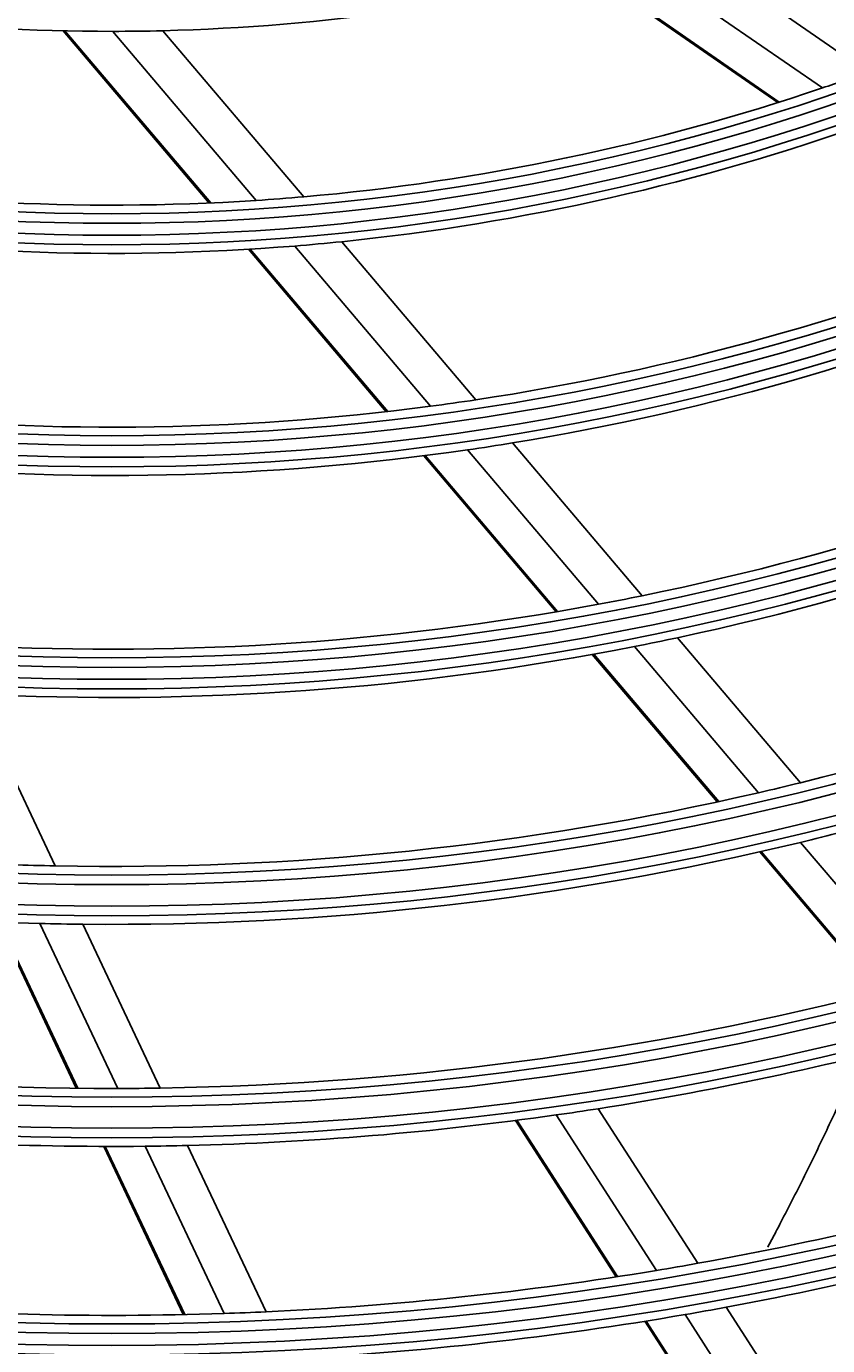
# Model space of a CAD drawing. Units: millimetres. Extents: x 3268 to 21048, y 0 to 6434.
# Drawn here: x 5362 to 5404, y 2806 to 2875 of the extents above; entities that cross this region are included whole.
import ezdxf

# ---------------------------------------------------------------- set-up
doc = ezdxf.new("R2010")
doc.units = ezdxf.units.MM
doc.layers.add('LG-Product', color=3, linetype='Continuous')
doc.dimstyles.get("Standard").update_dxf_attribs({"dimtxt": 0.18, "dimasz": 0.18, "dimexe": 0.18, "dimexo": 0.0625, "dimgap": 0.09, "dimtad": 0, "dimtih": 1, "dimtoh": 1, "dimdec": 4, "dimzin": 0, "dimdsep": 46, "dimtxsty": 'Standard', "dimcen": 0.09, "dimadec": 0, "dimazin": 0, "dimtfac": 1, "dimtdec": 4, "dimtofl": 0, "dimtmove": 0, "dimatfit": 3, "dimfxl": 1, "dimtolj": 1, "dimtzin": 0, "dimarcsym": 0})

# ---------------------------------------------------------------- blocks, each defined once
blk = doc.blocks.new('*D14')
at = {"color": 0, "lineweight": -2, "transparency": 16777216}
for p, q in [((5688.923, 3161.42), (4951.111, 3161.42)), ((4951.291, 3161.24), (4951.291, 2889.1)), ((4951.291, 2616.6), (4951.291, 2888.74)), ((5205.107, 2616.42), (4951.111, 2616.42))]:
    blk.add_line(p, q, dxfattribs=at)
at = {"color": 0, "transparency": 16777216}
for points in [[(4951.261, 3161.24), (4951.321, 3161.24), (4951.291, 3161.42)], [(4951.261, 2616.6), (4951.321, 2616.6), (4951.291, 2616.42)]]:
    blk.add_solid(points, dxfattribs=at)
at = {"layer": 'Defpoints', "color": 0, "transparency": 16777216}
for p in [(4951.291, 3161.42), (5688.986, 3161.42), (5205.169, 2616.42)]:
    blk.add_point(p, dxfattribs=at)
at = {"color": 0, "transparency": 16777216, "insert": (4951.291, 2888.92), "char_height": 0.18, "attachment_point": 5}
blk.add_mtext('\\A1;545.0000', dxfattribs=at)
blk = doc.blocks.new('*D20')
at = {"color": 0, "lineweight": -2, "transparency": 16777216}
for p, q in [((5722.655, 3161.357), (5722.655, 2514.57)), ((5031.655, 3038.527), (5031.655, 2514.57)), ((5031.835, 2514.75), (5376.525, 2514.75)), ((5722.475, 2514.75), (5377.785, 2514.75))]:
    blk.add_line(p, q, dxfattribs=at)
at = {"color": 0, "transparency": 16777216}
for points in [[(5031.835, 2514.78), (5031.835, 2514.72), (5031.655, 2514.75)], [(5722.475, 2514.78), (5722.475, 2514.72), (5722.655, 2514.75)]]:
    blk.add_solid(points, dxfattribs=at)
at = {"layer": 'Defpoints', "color": 0, "transparency": 16777216}
for p in [(5722.655, 3161.42), (5031.655, 3038.589), (5722.655, 2514.75)]:
    blk.add_point(p, dxfattribs=at)
at = {"color": 0, "transparency": 16777216, "insert": (5377.155, 2514.75), "char_height": 0.18, "attachment_point": 5}
blk.add_mtext('\\A1;691.0000', dxfattribs=at)

msp = doc.modelspace()

# ---------------------------------------------------------------- linework, layer by layer
at = {"layer": 'LG-Product'}
for p, q in [((5396.49819, 2878.72875), (5405.76959, 2872.30803)), ((5394.00081, 2878.02549), (5403.439, 2871.48926)), ((5391.51597, 2877.39089), (5401.12971, 2870.73309)), ((5391.60258, 2877.4119), (5401.20991, 2870.75854)), ((5364.13241, 2874.44999), (5371.6954, 2865.53084)), ((5364.22151, 2874.44788), (5371.77946, 2865.53466)), ((5369.29113, 2874.45278), (5376.58481, 2865.85122)), ((5366.69682, 2874.41985), (5374.12172, 2865.66356)), ((5378.55591, 2863.52667), (5385.50024, 2855.3371)), ((5373.72796, 2863.1338), (5380.85974, 2854.72318)), ((5373.81102, 2863.13881), (5380.93938, 2854.73221)), ((5376.12288, 2863.30355), (5383.15926, 2855.00543)), ((5385.07444, 2852.74683), (5391.85618, 2844.74901)), ((5387.3935, 2853.10436), (5394.10621, 2845.18795)), ((5382.79762, 2852.43781), (5389.6503, 2844.35633)), ((5382.87654, 2852.44769), (5389.72658, 2844.36933)), ((5395.94599, 2843.01827), (5402.3148, 2835.50743)), ((5393.71282, 2842.55945), (5400.13436, 2834.98642)), ((5391.52432, 2842.14627), (5397.9996, 2834.50987)), ((5391.6, 2842.15997), (5398.07343, 2834.52575)), ((5359.51519, 2840.10202), (5363.72304, 2831.19874)), ((5402.31185, 2832.41847), (5408.42484, 2825.20932)), ((5400.19361, 2831.92243), (5406.34862, 2824.66373)), ((5400.26688, 2831.93898), (5406.4204, 2824.68203)), ((5360.74627, 2828.2849), (5364.81286, 2819.6805)), ((5360.82132, 2828.28193), (5364.88693, 2819.6796)), ((5362.92071, 2828.2158), (5366.95954, 2819.67013)), ((5365.15103, 2828.17729), (5369.16253, 2819.68946)), ((5391.8363, 2818.62363), (5396.99549, 2810.61699)), ((5387.54748, 2818.01214), (5392.76597, 2809.91346)), ((5387.62056, 2818.02166), (5392.83805, 2809.92452)), ((5389.66578, 2818.29971), (5394.85449, 2810.24724)), ((5366.23554, 2816.67027), (5370.3523, 2807.95973)), ((5366.30924, 2816.67017), (5370.42521, 2807.96128)), ((5368.37326, 2816.67888), (5372.46652, 2808.01805)), ((5370.56749, 2816.71673), (5374.63747, 2808.10517)), ((5398.46082, 2808.34291), (5403.708, 2800.1997)), ((5394.24699, 2807.61504), (5399.54583, 2799.39166)), ((5394.31883, 2807.62647), (5399.61674, 2799.40454)), ((5396.32756, 2807.96115), (5401.60046, 2799.77804))]:
    msp.add_line(p, q, dxfattribs=at)
for radius in [277.80475, 277.30861, 276.19139, 275.69525, 266.30475, 265.80861, 264.69139, 264.19525, 254.80475, 254.30861, 253.19139, 252.69525, 243.05475, 242.55861, 241.94139, 241.44525, 231.55475, 231.05861, 230.44139, 229.94525, 220.05475, 219.55861, 218.94139, 218.44525, 208.55475, 208.05861, 207.44139, 206.94525, 197.05475, 196.55861, 195.94139, 195.44525, 185.55475, 185.05861, 184.44139, 183.94525, 174.05475, 173.55861, 172.94139, 172.44525, 162.80475, 162.30861, 161.19139, 160.69525, 151.30475, 150.80861, 149.69139, 149.19525, 139.55475, 139.05861, 138.44139, 137.94525, 128.05475, 127.55861, 126.94139, 126.44525, 116.55475, 116.05861, 115.44139, 114.94525]:
    msp.add_circle((5366.65504, 2979.91984), radius, dxfattribs=at)
for radius, start, end in [(105.5, 271.4317786, 285.0226949), (105.5, 256.4317786, 270.0226949), (105.5, 270.0226949, 271.4317786), (114.5, 288.738978, 289.9751061), (114.5, 274.9751061, 288.738978), (117, 275.838043, 289.6415503), (114.5, 259.9751061, 273.738978), (114.5, 273.738978, 274.9751061), (117, 260.838043, 274.6415503), (117, 274.6415503, 275.838043), (126, 278.6017271, 292.5265692), (128.5, 279.2875171, 293.2412614), (126, 277.5265692, 278.6017271), (137.5, 281.5161955, 295.5609299), (126, 263.6017271, 277.5265692), (140, 282.0767099, 296.1436714), (128.5, 264.2875171, 278.2412614), (128.5, 278.2412614, 279.2875171), (148.75, 283.8705747, 298.0070596), (137.5, 280.5609299, 281.5161955), (137.5, 266.5161955, 280.5609299), (140, 281.1436714, 282.0767099), (140, 267.0767099, 281.1436714), (148.75, 283.0070596, 283.8705747), (148.75, 268.8705747, 283.0070596), (151.75, 254.4321263, 268.5899), (151.75, 283.5899, 284.4321263), (151.75, 269.4321263, 283.5899), (148.75, 268.0070596, 268.8705747), (151.75, 268.5899, 269.4321263), (160.25, 270.8965646, 285.1088735), (160.25, 255.8965646, 270.1088735), (163.25, 278.873284, 285.6030551), (160.25, 270.1088735, 270.8965646), (163.25, 278.1030551, 278.873284), (163.25, 271.373284, 278.1030551), (163.25, 263.873284, 270.6030551), (163.25, 270.6030551, 271.373284), (172, 280.1600225, 286.936262), (174.5, 280.5018978, 287.2903276), (172, 272.6600225, 279.436262), (172, 279.436262, 280.1600225), (172, 265.1600225, 271.936262), (174.5, 279.7903276, 280.5018978), (172, 271.936262, 272.6600225), (174.5, 273.0018978, 279.7903276)]:
    msp.add_arc((5366.65504, 2979.91984), radius, start, end, dxfattribs=at)
msp.add_open_spline([(5400.61222, 2811.45715), (5400.77257, 2811.75687), (5401.32542, 2812.79923), (5402.04833, 2814.20528), (5402.97562, 2816.07078), (5403.78092, 2817.74881), (5404.64247, 2819.62181), (5405.15608, 2820.78233), (5405.41771, 2821.38624), (5405.43596, 2821.42842)], degree=3, knots=[0, 0, 0, 0, 0.09066578, 0.3148436, 0.42693251, 0.65111033, 0.81924369, 0.98737706, 1, 1, 1, 1], dxfattribs=at)

# ---------------------------------------------------------------- dimensions: what is measured, and where the dimension line sits
dim = msp.add_linear_dim(base=(4951.29137, 3161.41984), p1=(5205.16926, 2616.41984), p2=(5688.98555, 3161.41984), angle=90, dimstyle='Standard')
dim.commit()
dim.dimension.update_dxf_attribs({"geometry": '*D14', "text_midpoint": (4951.29137, 2888.91984)})
dim = msp.add_linear_dim(base=(5722.65504, 2514.75048), p1=(5031.65504, 3038.58948), p2=(5722.65504, 3161.41984), dimstyle='Standard')
dim.commit()
dim.dimension.update_dxf_attribs({"geometry": '*D20', "text_midpoint": (5377.15504, 2514.75048)})

doc.saveas('drawing.dxf')
